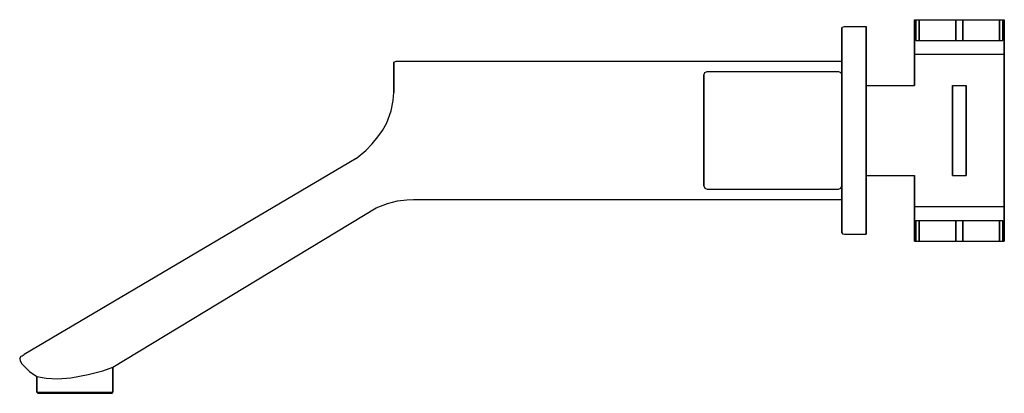
# Model space of a CAD drawing. Extents: x 0 to 285, y 0 to 108.
import ezdxf

# ---------------------------------------------------------------- set-up
doc = ezdxf.new("R2010")
doc.units = 0
doc.header["$MEASUREMENT"] = 0

msp = doc.modelspace()

# ---------------------------------------------------------------- linework, layer by layer
for p, q in [((238, 105.65), (238.21, 105.89)), ((238, 105.65), (238, 105.47)), ((238, 105.47), (238, 105.61)), ((238, 105.26), (238, 105.47)), ((238, 105.47), (238, 105.26)), ((238.21, 105.89), (238.7, 106)), ((238.7, 106), (245, 106)), ((245, 105.93), (245, 106)), ((245, 106), (245, 105.93)), ((245, 105.82), (245, 105.93)), ((245, 105.93), (245, 105.82)), ((245, 105.58), (245, 105.82)), ((245, 105.82), (245, 105.58)), ((245, 105.29), (245, 105.58)), ((245, 105.58), (245, 105.29)), ((259, 98), (259, 108)), ((259, 108), (259, 98)), ((259, 108), (259.38, 108)), ((259.38, 102), (259.38, 108)), ((259.38, 108), (259.38, 102)), ((259.38, 108), (260.38, 108)), ((260.38, 102), (260.38, 108)), ((260.38, 108), (260.38, 102)), ((260.38, 108), (260.72, 108)), ((260.72, 108), (262.8, 108)), ((262.8, 108), (265.55, 108)), ((265.55, 108), (268.67, 108)), ((268.67, 108), (271, 108)), ((271, 102), (271, 108)), ((271, 108), (271, 102)), ((271, 108), (273, 108)), ((273, 102), (273, 108)), ((273, 108), (275.33, 108)), ((273, 108), (273, 102)), ((275.33, 108), (278.45, 108)), ((278.45, 108), (281.2, 108)), ((281.2, 108), (283.28, 108)), ((283.28, 108), (283.62, 108)), ((283.62, 102), (283.62, 108)), ((283.62, 108), (283.62, 102)), ((283.62, 108), (284.62, 108)), ((284.62, 102), (284.62, 108)), ((284.62, 108), (285, 108)), ((284.62, 108), (284.62, 102)), ((285, 98), (285, 108)), ((285, 108), (285, 98)), ((238, 104.98), (238, 105.26)), ((238, 105.26), (238, 104.98)), ((238, 104.62), (238, 104.98)), ((238, 104.98), (238, 104.62)), ((238, 104.62), (238, 104.2)), ((238, 104.2), (238, 104.62)), ((238, 104.2), (238, 103.71)), ((238, 103.71), (238, 104.2)), ((238, 103.71), (238, 103.18)), ((238, 103.18), (238, 103.71)), ((238, 103.18), (238, 102.58)), ((238, 102.58), (238, 103.18)), ((245, 104.91), (245, 105.29)), ((245, 105.29), (245, 104.91)), ((245, 104.91), (245, 104.45)), ((245, 104.45), (245, 104.91)), ((245, 104.45), (245, 103.92)), ((245, 103.92), (245, 104.45)), ((245, 103.92), (245, 103.35)), ((245, 103.35), (245, 103.92)), ((245, 103.35), (245, 102.72)), ((245, 102.72), (245, 103.35)), ((245, 102.72), (245, 102.08)), ((245, 102.08), (245, 102.72)), ((238, 102.58), (238, 101.98)), ((238, 101.98), (238, 102.58)), ((238, 101.98), (238, 101.34)), ((238, 101.34), (238, 101.98)), ((238, 101.34), (238, 100.71)), ((238, 100.71), (238, 101.34)), ((238, 92), (238, 100.71)), ((238, 96), (238, 100.71)), ((238, 100.71), (238, 96)), ((238, 100.71), (238, 92)), ((245, 102.08), (245, 101.41)), ((245, 101.41), (245, 102.08)), ((245, 101.41), (245, 100.71)), ((245, 100.71), (245, 101.41)), ((245, 76), (245, 100.71)), ((245, 100.71), (245, 76)), ((259.38, 102), (260.22, 102)), ((259.38, 102), (260.38, 102)), ((260.38, 102), (283.28, 102)), ((271, 102), (273, 102)), ((282.04, 102), (283.62, 102)), ((283.28, 102), (284.62, 102)), ((283.62, 102), (284.62, 102)), ((259, 89), (259, 98)), ((259, 98), (259, 89)), ((259, 98), (259.47, 98)), ((259.47, 98), (260.72, 98)), ((260.72, 98), (262.8, 98)), ((262.8, 98), (265.55, 98)), ((265.55, 98), (268.67, 98)), ((268.67, 98), (272, 98)), ((272, 98), (275.33, 98)), ((275.33, 98), (278.45, 98)), ((278.45, 98), (281.2, 98)), ((281.2, 98), (283.28, 98)), ((283.28, 98), (284.53, 98)), ((284.53, 98), (285, 98)), ((285, 76), (285, 98)), ((285, 98), (285, 76)), ((108.3, 95.7), (109, 96)), ((108.3, 95.61), (108.3, 95.69)), ((108.3, 95.69), (108.3, 95.61)), ((108.3, 95.61), (108.3, 95.52)), ((108.3, 95.52), (108.3, 95.61)), ((108.3, 95.52), (108.3, 95.35)), ((108.3, 95.35), (108.3, 95.52)), ((108.3, 95.35), (108.3, 95.1)), ((108.3, 95.1), (108.3, 95.35)), ((108.3, 95.1), (108.3, 94.7)), ((108.3, 94.7), (108.3, 95.1)), ((108.3, 94.7), (108.3, 93.9)), ((108.3, 93.9), (108.3, 94.7)), ((109, 96), (238, 96)), ((238, 95.85), (238, 95.95)), ((238, 95.95), (238, 95.85)), ((238, 95.65), (238, 95.85)), ((238, 95.85), (238, 95.65)), ((238, 95.4), (238, 95.65)), ((238, 95.65), (238, 95.4)), ((238, 95), (238, 95.4)), ((238, 95.4), (238, 95)), ((238, 94.2), (238, 95)), ((238, 95), (238, 94.2)), ((238, 93), (238, 94.2)), ((238, 94.2), (238, 93)), ((108.3, 92.7), (108.3, 93.9)), ((108.3, 93.9), (108.3, 92.7)), ((108.3, 91), (108.3, 92.7)), ((108.3, 92.7), (108.3, 91)), ((198, 92), (198.3, 92.7)), ((198, 60), (198, 92)), ((198, 92), (198, 60)), ((198.3, 92.7), (199, 93)), ((199, 93), (199.2, 93)), ((199.2, 93), (199.7, 93)), ((199.7, 93), (200.5, 93)), ((200.5, 93), (201.6, 93)), ((201.6, 93), (202.8, 93)), ((202.8, 93), (204, 93)), ((204, 93), (218, 93)), ((218, 93), (232, 93)), ((232, 93), (233.2, 93)), ((233.2, 93), (234.4, 93)), ((234.4, 93), (235.5, 93)), ((235.5, 93), (236.3, 93)), ((236.3, 93), (236.8, 93)), ((236.8, 93), (237, 93)), ((237, 93), (237.7, 92.7)), ((237.7, 92.7), (238, 92)), ((238, 93), (238, 92)), ((238, 92), (238, 93)), ((238, 60), (238, 92)), ((238, 92), (238, 60)), ((108.3, 89.1), (108.3, 91)), ((108.3, 91), (108.3, 89.1)), ((108.3, 87), (108.3, 89.1)), ((108.3, 89.1), (108.3, 87)), ((245, 89), (259, 89)), ((270, 88.8), (270, 89)), ((270, 89), (274, 89)), ((270, 89), (270, 88.8)), ((270, 88.3), (270, 88.8)), ((270, 88.8), (270, 88.3)), ((274, 89), (274, 88.8)), ((274, 88.8), (274, 89)), ((274, 88.3), (274, 88.8)), ((274, 88.8), (274, 88.3)), ((108.08, 84.69), (108.3, 87)), ((270, 87.5), (270, 88.3)), ((270, 88.3), (270, 87.5)), ((270, 86.5), (270, 87.5)), ((270, 87.5), (270, 86.5)), ((270, 76), (270, 86.5)), ((270, 86.5), (270, 76)), ((274, 87.5), (274, 88.3)), ((274, 88.3), (274, 87.5)), ((274, 86.5), (274, 87.5)), ((274, 87.5), (274, 86.5)), ((274, 76), (274, 86.5)), ((274, 86.5), (274, 76)), ((107.49, 81.7), (108.08, 84.69)), ((106.24, 78.22), (107.49, 81.7)), ((104.97, 76.01), (106.24, 78.22)), ((102.04, 72.07), (103.62, 74.13)), ((103.62, 74.13), (104.97, 76.01)), ((245, 51.29), (245, 76)), ((245, 76), (245, 51.29)), ((270, 65.5), (270, 76)), ((270, 76), (270, 65.5)), ((274, 65.5), (274, 76)), ((274, 76), (274, 65.5)), ((285, 54), (285, 76)), ((285, 76), (285, 54)), ((100.21, 70.16), (102.04, 72.07)), ((97.38, 67.92), (100.21, 70.16)), ((97.38, 67.92), (1.31, 11.2)), ((245, 63), (259, 63)), ((259, 54), (259, 63)), ((259, 63), (259, 54)), ((270, 65.5), (270, 64.5)), ((270, 64.5), (270, 65.5)), ((270, 64.5), (270, 63.7)), ((270, 63.7), (270, 64.5)), ((270, 63.7), (270, 63.2)), ((270, 63.2), (270, 63.7)), ((270, 63), (270, 63.2)), ((270, 63.2), (270, 63)), ((270, 63), (274, 63)), ((274, 65.5), (274, 64.5)), ((274, 64.5), (274, 65.5)), ((274, 64.5), (274, 63.7)), ((274, 63.7), (274, 64.5)), ((274, 63.7), (274, 63.2)), ((274, 63.2), (274, 63.7)), ((274, 63), (274, 63.2)), ((274, 63.2), (274, 63)), ((198, 60), (198.3, 59.3)), ((237.7, 59.3), (238, 60)), ((238, 51.29), (238, 60)), ((238, 60), (238, 59)), ((238, 60), (238, 51.29)), ((238, 59), (238, 60)), ((198.3, 59.3), (199, 59)), ((199, 59), (199.2, 59)), ((199.2, 59), (199.7, 59)), ((199.7, 59), (200.5, 59)), ((200.5, 59), (201.6, 59)), ((201.5, 59), (201.58, 59)), ((201.58, 59), (201.83, 59)), ((201.6, 59), (202.8, 59)), ((201.83, 59), (202.23, 59)), ((202.23, 59), (202.76, 59)), ((202.76, 59), (203.35, 59)), ((202.8, 59), (204, 59)), ((203.35, 59), (204, 59)), ((204, 59), (218, 59)), ((218, 59), (232, 59)), ((232, 59), (232.65, 59)), ((232, 59), (233.2, 59)), ((232.65, 59), (233.24, 59)), ((233.2, 59), (234.4, 59)), ((233.24, 59), (233.77, 59)), ((233.77, 59), (234.17, 59)), ((234.17, 59), (234.42, 59)), ((234.4, 59), (235.5, 59)), ((234.42, 59), (234.5, 59)), ((235.5, 59), (236.3, 59)), ((236.3, 59), (236.8, 59)), ((236.8, 59), (237, 59)), ((237, 59), (237.7, 59.3)), ((238, 57.8), (238, 59)), ((238, 59), (238, 57.8)), ((238, 57), (238, 57.8)), ((238, 57.8), (238, 57)), ((238, 56.6), (238, 57)), ((238, 57), (238, 56.6)), ((103.2, 53.57), (106.43, 54.87)), ((106.43, 54.87), (109.38, 55.62)), ((109.38, 55.62), (112.06, 55.9)), ((112.06, 55.9), (114, 56)), ((114, 56), (238, 56)), ((238, 56.35), (238, 56.6)), ((238, 56.6), (238, 56.35)), ((238, 56.15), (238, 56.35)), ((238, 56.35), (238, 56.15)), ((238, 56.05), (238, 56.15)), ((238, 56.15), (238, 56.05)), ((238, 51.29), (238, 56)), ((238, 56), (238, 51.29)), ((27, 7.57), (103.2, 53.57)), ((259, 44), (259, 54)), ((259, 54), (259, 44)), ((259, 54), (259.47, 54)), ((259.47, 54), (260.72, 54)), ((260.72, 54), (262.8, 54)), ((262.8, 54), (265.55, 54)), ((265.55, 54), (268.67, 54)), ((268.67, 54), (272, 54)), ((272, 54), (275.33, 54)), ((275.33, 54), (278.45, 54)), ((278.45, 54), (281.2, 54)), ((281.2, 54), (283.28, 54)), ((283.28, 54), (284.53, 54)), ((284.53, 54), (285, 54)), ((285, 44), (285, 54)), ((285, 54), (285, 44)), ((238, 50.66), (238, 51.29)), ((238, 51.29), (238, 50.66)), ((238, 50.02), (238, 50.66)), ((238, 50.66), (238, 50.02)), ((238, 49.42), (238, 50.02)), ((238, 50.02), (238, 49.42)), ((238, 48.82), (238, 49.42)), ((238, 49.42), (238, 48.82)), ((238, 48.29), (238, 48.82)), ((238, 48.82), (238, 48.29)), ((245, 50.59), (245, 51.29)), ((245, 51.29), (245, 50.59)), ((245, 49.92), (245, 50.59)), ((245, 50.59), (245, 49.92)), ((245, 49.28), (245, 49.92)), ((245, 49.92), (245, 49.28)), ((245, 48.65), (245, 49.28)), ((245, 49.28), (245, 48.65)), ((245, 48.08), (245, 48.65)), ((245, 48.65), (245, 48.08)), ((259.38, 44), (259.38, 50)), ((259.38, 50), (259.38, 44)), ((259.38, 50), (260.38, 50)), ((260.38, 44), (260.38, 50)), ((260.38, 50), (260.38, 44)), ((260.38, 50), (283.62, 50)), ((271, 44), (271, 50)), ((271, 50), (271, 44)), ((271, 50), (273, 50)), ((273, 44), (273, 50)), ((273, 50), (273, 44)), ((282.45, 50), (283.62, 50)), ((283.62, 44), (283.62, 50)), ((283.62, 50), (284.62, 50)), ((283.62, 50), (283.62, 44)), ((284.62, 44), (284.62, 50)), ((284.62, 50), (284.62, 44)), ((238, 47.8), (238, 48.29)), ((238, 48.29), (238, 47.8)), ((238, 47.38), (238, 47.8)), ((238, 47.8), (238, 47.38)), ((238, 47.38), (238, 47.02)), ((238, 47.02), (238, 47.38)), ((238, 47.02), (238, 46.74)), ((238, 46.74), (238, 47.02)), ((238, 46.74), (238, 46.53)), ((238, 46.53), (238, 46.74)), ((238, 46.53), (238, 46.35)), ((238, 46.35), (238, 46.53)), ((238, 46.35), (238.21, 46.11)), ((238.21, 46.11), (238.7, 46)), ((238.7, 46), (245, 46)), ((245, 47.55), (245, 48.08)), ((245, 48.08), (245, 47.55)), ((245, 47.09), (245, 47.55)), ((245, 47.55), (245, 47.09)), ((245, 47.09), (245, 46.71)), ((245, 46.71), (245, 47.09)), ((245, 46.71), (245, 46.42)), ((245, 46.42), (245, 46.71)), ((245, 46.42), (245, 46.18)), ((245, 46.18), (245, 46.42)), ((245, 46.18), (245, 46.07)), ((245, 46.07), (245, 46.18)), ((245, 46.07), (245, 46)), ((245, 46), (245, 46.07)), ((259, 44), (259.47, 44)), ((259.38, 44), (261.11, 44)), ((259.38, 44), (260.38, 44)), ((259.47, 44), (260.72, 44)), ((260.38, 44), (262.11, 44)), ((260.72, 44), (262.8, 44)), ((260.86, 44), (261.26, 44)), ((261.11, 44), (262.11, 44)), ((261.26, 44), (262.33, 44)), ((262.33, 44), (264.11, 44)), ((262.8, 44), (265.55, 44)), ((264.11, 44), (266.47, 44)), ((265.55, 44), (268.67, 44)), ((266.47, 44), (269.15, 44)), ((268.67, 44), (272, 44)), ((269.15, 44), (272, 44)), ((271, 44), (272, 44)), ((271, 44), (273, 44)), ((272, 44), (275.33, 44)), ((275.33, 44), (277.53, 44)), ((275.33, 44), (278.45, 44)), ((277.53, 44), (279.89, 44)), ((278.45, 44), (281.2, 44)), ((279.89, 44), (281.67, 44)), ((281.2, 44), (283.28, 44)), ((281.67, 44), (282.74, 44)), ((281.89, 44), (283.62, 44)), ((281.89, 44), (282.89, 44)), ((282.74, 44), (283.14, 44)), ((282.89, 44), (284.62, 44)), ((283.28, 44), (284.53, 44)), ((283.62, 44), (284.62, 44)), ((284.53, 44), (285, 44)), ((0, 10.09), (0.46, 10.7)), ((0, 10.09), (0.46, 10.7)), ((0, 10.09), (0.09, 9.34)), ((0, 10.09), (0.09, 9.34)), ((0.09, 9.34), (0.59, 8.47)), ((0.09, 9.34), (0.59, 8.47)), ((0.46, 10.7), (0.71, 10.85)), ((0.71, 10.85), (0.98, 11.01)), ((0.98, 11.01), (1.31, 11.2)), ((0.59, 8.47), (2.81, 6.25)), ((2.81, 6.25), (4.97, 4.88)), ((19.86, 5.42), (24.1, 6.5)), ((24.1, 6.5), (27, 7.57)), ((27, 0.3), (27, 7.57)), ((27, 7.57), (27, 0.3)), ((5, 4.87), (5, 0.3)), ((5, 0.3), (5, 4.87)), ((5, 4.87), (7.62, 4.38)), ((7.62, 4.38), (10.96, 4.15)), ((10.96, 4.15), (14.8, 4.47)), ((14.8, 4.47), (19.86, 5.42)), ((5, 0.3), (5.4, 0.3)), ((5, 0.3), (5.26, 0)), ((5, 0.3), (5.26, 0)), ((5.26, 0), (5.66, 0)), ((5.4, 0.3), (6.45, 0.3)), ((5.66, 0), (6.72, 0)), ((6.45, 0.3), (8.21, 0.3)), ((6.72, 0), (8.43, 0)), ((8.21, 0.3), (10.54, 0.3)), ((8.43, 0), (10.68, 0)), ((10.54, 0.3), (13.18, 0.3)), ((10.68, 0), (13.23, 0)), ((13.18, 0.3), (16, 0.3)), ((13.23, 0), (16, 0)), ((16, 0.3), (18.82, 0.3)), ((16, 0), (18.77, 0)), ((18.77, 0), (21.32, 0)), ((18.82, 0.3), (21.46, 0.3)), ((21.32, 0), (23.57, 0)), ((21.46, 0.3), (23.79, 0.3)), ((23.57, 0), (25.28, 0)), ((23.79, 0.3), (25.55, 0.3)), ((25.28, 0), (26.34, 0)), ((25.55, 0.3), (26.6, 0.3)), ((26.34, 0), (26.74, 0)), ((26.6, 0.3), (27, 0.3)), ((26.74, 0), (27, 0.3)), ((26.74, 0), (27, 0.3))]:
    msp.add_line(p, q)

doc.saveas('drawing.dxf')
